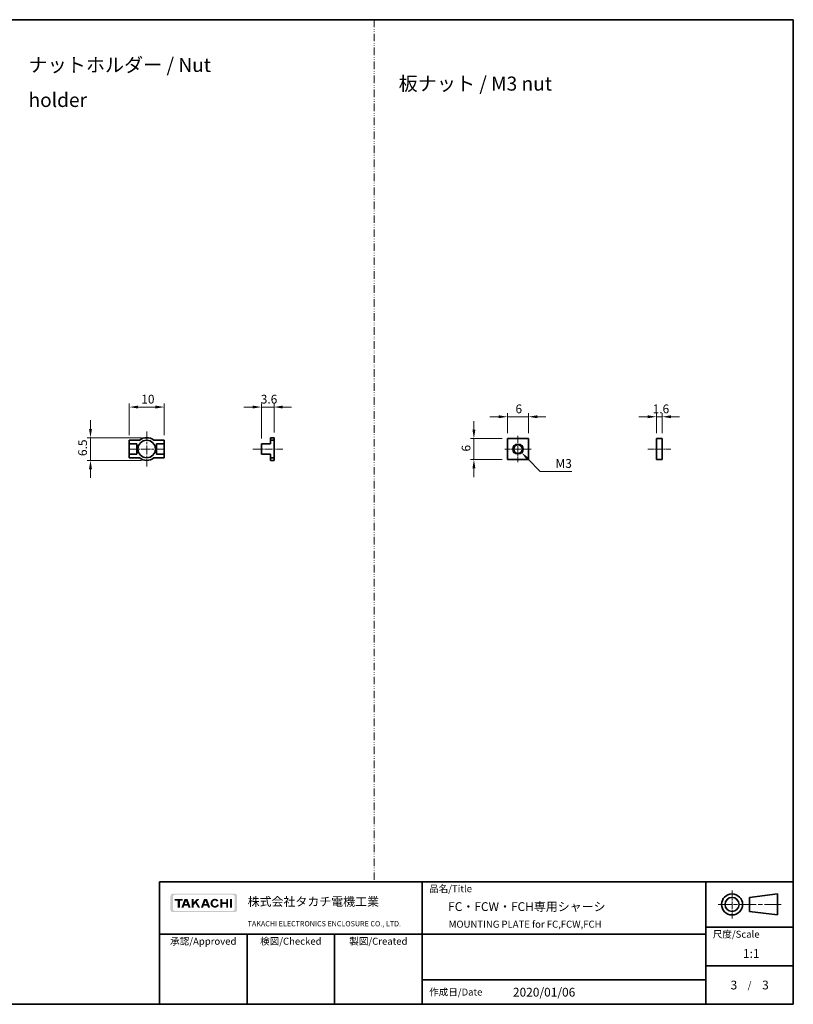
# Model space of a CAD drawing. Units: millimetres. Extents: x 14 to 1794, y 8 to 710.
# Drawn here: x 1573 to 1794, y 8 to 289 of the extents above; entities that cross this region are included whole.
import ezdxf
from ezdxf.enums import TextEntityAlignment as Align

# ---------------------------------------------------------------- set-up
doc = ezdxf.new("R2010")
doc.units = ezdxf.units.MM
doc.linetypes.add('CHAIN', pattern=[0.35429999999999995, 0.2362, -0.0295, 0.0591, -0.0295])
doc.linetypes.add('DASH_DOUBLE_DOT', pattern=[0.43979999999999997, 0.24, -0.06, 0.0098, -0.06, 0.01, -0.06])
doc.layers.get('Defpoints').update_dxf_attribs({"lineweight": 25})
for name, color, linetype, lineweight in [('Border (ISO)', 7, 'Continuous', 35), ('Center Mark (ISO)', 131, 'Continuous', 18), ('Centerline (ISO)', 131, 'Continuous', 18), ('Dimension (ISO)', 7, 'Continuous', 18), ('Dimension (ISO) @ 1', 7, 'Continuous', 18), ('Hatch (ISO)', 1, 'Continuous', 18), ('Sketch Geometry (ISO)', 7, 'Continuous', 18), ('Symbol (ISO)', 7, 'Continuous', 18), ('Title (ISO)', 7, 'Continuous', 35), ('Visible (ISO)', 7, 'Continuous', 35), ('Visible Narrow (ISO)', 7, 'Continuous', 25)]:
    doc.layers.add(name, color=color, linetype=linetype, lineweight=lineweight)
doc.styles.add('Note Text (TK)', font='txt')
doc.styles.add('文字スタイル67', font='arial.ttf')
doc.dimstyles.new('Default - Method 1b (TK)', dxfattribs={"dimtxt": 2.5, "dimasz": 2.5, "dimexe": 1, "dimexo": 1.499999999999999, "dimgap": 1, "dimtad": 1, "dimtoh": 1, "dimrnd": 1e-08, "dimdsep": 46, "dimtxsty": 'Note Text (TK)', "dimcen": 0.09, "dimdle": 5, "dimclrd": 100, "dimclre": 100, "dimclrt": 7, "dimadec": 1, "dimazin": 1, "dimtfac": 1, "dimtmove": 0, "dimatfit": 3, "dimfxl": 1, "dimtolj": 1, "dimlwd": -1, "dimlwe": -1, "dimarcsym": 0})

# ---------------------------------------------------------------- blocks, each defined once
blk = doc.blocks.new('図面枠 tk図枠')
at = {"layer": 'Border (ISO)'}
for p, q in [((14.49999999999999, 289), (405.4999999999999, 289)), ((14.49999999999999, 289), (14.50000000000001, 8.000000000000007)), ((405.4999999999999, 289), (405.4999999999999, 8.000000000000007)), ((14.50000000000001, 8.000000000000007), (405.4999999999999, 8.000000000000007))]:
    blk.add_line(p, q, dxfattribs=at)
blk = doc.blocks.new('表題欄 tk表題欄')
at = {"layer": 'Hatch (ISO)'}
h = blk.add_hatch(color=256, dxfattribs=at)
edge = h.paths.add_edge_path(flags=0)
edge.add_arc((95.57537688673352, 236.2990653650367), 0.5958259999999996, 269.9999999999897, 360)
edge.add_line((96.17120288673351, 236.2990653650368), (96.17120288673348, 239.7107813650365))
edge.add_arc((95.5753768867335, 239.7107813650366), 0.5958259999999996, 0, 90.0000000000068)
edge.add_line((95.57537688673342, 240.3066073650366), (79.13710888673356, 240.3066073650366))
edge.add_arc((79.13710888673353, 239.7107813650366), 0.5958259999999996, 89.99999999999744, 180)
edge.add_line((78.54128288673353, 239.7107813650365), (78.54128288673331, 236.2990653650368))
edge.add_arc((79.13710888673332, 236.2990653650365), 0.5958259999999996, 180, 270.0000000000231)
edge.add_line((79.13710888673356, 235.7032393650365), (95.57537688673342, 235.7032393650367))
edge = h.paths.add_edge_path()
edge.add_line((77.83935088673357, 239.9556413650366), (77.83935088673357, 236.0542053650368))
edge.add_arc((78.54128288673346, 236.0542053650367), 0.7019319999998935, 180, 270.0000000000087)
edge.add_line((78.54128288673357, 235.3522733650368), (96.17120288673352, 235.3522733650368))
edge.add_arc((96.17120288673351, 236.0542053650367), 0.7019319999998921, 270, 360)
edge.add_line((96.8731348867334, 236.0542053650368), (96.87313488673352, 239.9556413650366))
edge.add_arc((96.1712028867336, 239.9556413650367), 0.7019319999998921, 0, 90.00000000000873)
edge.add_line((96.17120288673348, 240.6575733650367), (78.54128288673357, 240.6575733650366))
edge.add_arc((78.54128288673357, 239.9556413650366), 0.7019319999999984, 90, 180)
for points in [[(79.07181288673355, 239.1476033650369), (79.07181288673355, 238.6578833650367), (79.92066088673353, 238.6578833650367), (79.92066088673353, 236.6581933650368), (80.50832488673353, 236.6581933650368), (80.50832488673353, 238.6578833650367), (81.35717288673355, 238.6578833650367), (81.35717288673355, 239.1476033650369)], [(85.68407849525303, 236.6581933650368), (84.9434673993943, 237.8918698287545), (84.41792288673358, 237.3246628822781), (84.41792288673358, 236.6581933650368), (83.89555488673355, 236.6581933650368), (83.89555488673355, 239.1476033650369), (84.41792288673358, 239.1476033650369), (84.41792288673358, 238.0993979968839), (85.38913556809511, 239.1476033650369), (86.10696490847272, 239.1476033650369), (85.31925422435492, 238.2974470774499), (86.30334488673353, 236.6581933650368)], [(92.09142939614459, 239.1476033650369), (92.09142939614459, 236.6581933650368), (92.60971639614465, 236.6581933650368), (92.60971639614465, 237.6580383650368), (93.76872039614462, 237.6580383650368), (93.76872039614462, 236.6581933650368), (94.28700739614459, 236.6581933650368), (94.28700739614459, 239.1476033650369), (93.76872039614462, 239.1476033650369), (93.76872039614462, 238.1477583650367), (92.60971639614465, 238.1477583650367), (92.60971639614465, 239.1476033650369)], [(94.84202339614467, 239.1476033650369), (94.84202339614467, 236.6581933650368), (95.36439139614473, 236.6581933650368), (95.36439139614473, 239.1476033650369)]]:
    blk.add_hatch(color=256, dxfattribs=at).paths.add_polyline_path(points)
h = blk.add_hatch(color=256, dxfattribs=at)
h.paths.add_polyline_path([(82.59020695886475, 237.7110913650368), (81.95242681460243, 237.7110913650368), (82.27131688673356, 238.5794973650367)], flags=0)
h.paths.add_polyline_path([(82.77903014574996, 237.1968853650368), (81.76360362771717, 237.1968853650368), (81.56578886050404, 236.6581933650368), (80.94907288673355, 236.6581933650368), (81.86321688673357, 239.1476033650369), (82.67941688673353, 239.1476033650369), (83.59356088673351, 236.6581933650368), (82.97684491296302, 236.6581933650368)])
h = blk.add_hatch(color=256, dxfattribs=at)
h.paths.add_polyline_path([(87.52707281460246, 237.7110913650368), (88.16485295886469, 237.7110913650368), (87.84596288673359, 238.5794973650367)], flags=0)
h.paths.add_polyline_path([(87.14043486050403, 236.6581933650368), (87.3382496277172, 237.1968853650368), (88.35367614574989, 237.1968853650368), (88.551490912963, 236.6581933650368), (89.16820688673343, 236.6581933650368), (88.25406288673352, 239.1476033650369), (87.43786288673356, 239.1476033650369), (86.52371888673358, 236.6581933650368)])
h = blk.add_hatch(color=256, dxfattribs=at)
edge = h.paths.add_edge_path()
edge.add_arc((90.52309888673334, 237.9028983650369), 1.273272000000011, 38.55054079078439, 336.5820184016556)
edge.add_line((91.69149139614446, 237.3968543650369), (91.17255542714857, 237.6216113977801))
edge.add_ellipse((90.52309888673352, 237.9028983650369), major_axis=(0, -0.7998759999999119), ratio=0.8673469387756529, start_angle=128.5505407907963, end_angle=426.582018401653, ccw=False)
edge.add_line((91.09381514418376, 238.3576891122095), (91.51887237036831, 238.6964075050431))
at = {"layer": 'Title (ISO)'}
for p, q in [((74.70882392282105, 244.052739026017), (255.7088239228211, 244.052739026017)), ((74.70882392282105, 209.052739026017), (74.70882392282105, 244.052739026017)), ((149.7088239228211, 244.052739026017), (149.7088239228211, 209.052739026017)), ((230.7088239228211, 244.052739026017), (230.7088239228211, 209.052739026017)), ((255.7088239228211, 244.052739026017), (255.7088239228211, 209.052739026017)), ((243.2088239228211, 239.552739026017), (251.2088239228211, 240.5527390260171)), ((243.2088239228211, 239.552739026017), (243.2088239228211, 235.552739026017)), ((251.2088239228211, 234.552739026017), (251.2088239228211, 240.5527390260171)), ((243.2088239228211, 235.552739026017), (251.2088239228211, 234.552739026017)), ((230.7088239228211, 231.052739026017), (255.7088239228211, 231.052739026017)), ((74.70882392282105, 229.052739026017), (230.7088239228211, 229.052739026017)), ((99.70882392282108, 229.052739026017), (99.70882392282108, 209.052739026017)), ((124.708823922821, 229.052739026017), (124.708823922821, 209.052739026017)), ((230.7088239228211, 220.052739026017), (255.7088239228211, 220.052739026017)), ((149.7088239228211, 216.052739026017), (230.7088239228211, 216.052739026017)), ((255.7088239228211, 209.052739026017), (74.70882392282105, 209.052739026017))]:
    blk.add_line(p, q, dxfattribs=at)
at = {"layer": 'Title (ISO)', "color": 4, "linetype": 'CHAIN', "lineweight": 18, "ltscale": 8.889559745788574}
blk.add_line((238.2088239228211, 241.552739026017), (238.2088239228211, 233.552739026017), dxfattribs=at)
at = {"layer": 'Title (ISO)', "color": 4, "linetype": 'CHAIN', "lineweight": 18, "ltscale": 20.00163269042969}
blk.add_line((252.2088239228211, 237.552739026017), (234.2088239228211, 237.552739026017), dxfattribs=at)
at = {"layer": 'Title (ISO)'}
for radius in [3, 2]:
    blk.add_circle((238.2088239228211, 237.552739026017), radius, dxfattribs=at)
at = {"layer": 'Title (ISO)', "color": 1, "char_height": 2.000000029802322, "line_spacing_factor": 1.5, "style": 'Note Text (TK)'}
for s, insert, attachment_point in [('\\fＭＳ Ｐゴシック|b0|i0;\\H2.0000;品名/Title', (151.708823922821, 242.052739026017), 4), ('\\fＭＳ Ｐゴシック|b0|i0;\\H2.0000;承認/Approved', (87.20882392282108, 227.052739026017), 5), ('\\fＭＳ Ｐゴシック|b0|i0;\\H2.0000;検図/Checked', (112.208823922821, 227.052739026017), 5), ('\\fＭＳ Ｐゴシック|b0|i0;\\H2.0000;製図/Created', (137.2088239228211, 227.052739026017), 5), ('\\fＭＳ Ｐゴシック|b0|i0;\\H2.0000;尺度/Scale', (232.7088239228211, 229.052739026017), 4), ('\\fＭＳ Ｐゴシック|b0|i0;\\H2.0000;作成日/Date', (151.708823922821, 212.552739026017), 4)]:
    blk.add_mtext(s, dxfattribs=dict(at, insert=insert, attachment_point=attachment_point))
at = {"layer": 'Title (ISO)', "color": 7, "line_spacing_factor": 1.5, "style": 'Note Text (TK)'}
for s, insert, char_height, attachment_point in [('株式会社タカチ電機工業', (99.87313488673345, 238.052739026017), 2.5, 4), ('\\fArial|b0|i0;\\H1.4986;TAKACHI ELECTRONICS ENCLOSURE CO., LTD.', (99.87313488673342, 232.052739026017), 1.49859994649887, 4), ('\\fＭＳ Ｐゴシック|b0|i0;\\H2.0000;/', (243.2088239228211, 214.552739026017), 2.000000029802322, 5)]:
    blk.add_mtext(s, dxfattribs=dict(at, insert=insert, char_height=char_height, attachment_point=attachment_point))
at = {"layer": 'Title (ISO)', "color": 7}
for tag, p, height, style in [('<品名>_001', (157.1406420961727, 235.6891026234344), 2.5, 'Note Text (TK)'), ('<Title>_001', (157.2940899454477, 230.9129027224878), 2.000000029802322, '文字スタイル67'), ('作成日_001', (175.632119106648, 211.2601253517655), 2.5, 'Note Text (TK)'), ('<ページ_No.>_001', (238.0980284456275, 213.302739026017), 2.5, 'Note Text (TK)'), ('<総ページ数>_001', (246.7997329866371, 213.302739026017), 2.5, 'Note Text (TK)')]:
    blk.add_attdef(tag, p, '', height=height, dxfattribs=dict(at, style=style))
at = {"layer": 'Title (ISO)', "color": 7, "style": 'Note Text (TK)'}
blk.add_attdef('<尺度>', text='', height=2.5, dxfattribs=at).set_placement((243.2088239228211, 223.5527390260171), align=Align.MIDDLE_CENTER)
blk = doc.blocks.new('*D58')
at = {"layer": 'Defpoints', "color": 0}
for p in [(1614.344329457, 178.4550488941906), (1604.344329457, 168.967184140645), (1614.344329457, 168.967184140645)]:
    blk.add_point(p, dxfattribs=at)
at = {"layer": 'Dimension (ISO)', "color": 100}
for p, q in [((1604.344329457, 170.467184140645), (1604.344329457, 179.4550488941906)), ((1606.844329457, 178.4550488941906), (1611.844329457, 178.4550488941906)), ((1614.344329457, 170.467184140645), (1614.344329457, 179.4550488941906))]:
    blk.add_line(p, q, dxfattribs=at)
for points in [[(1606.844329457, 178.8717155608572), (1606.844329457, 178.0383822275239), (1604.344329457, 178.4550488941906)], [(1611.844329457, 178.8717155608572), (1611.844329457, 178.0383822275239), (1614.344329457, 178.4550488941906)]]:
    blk.add_solid(points, dxfattribs=at)
at = {"layer": 'Dimension (ISO)', "color": 7, "insert": (1607.781829457, 180.7050488941906), "char_height": 2.5, "attachment_point": 4, "style": 'Note Text (TK)'}
blk.add_mtext('\\A1;10', dxfattribs=at)
blk = doc.blocks.new('*D59')
at = {"layer": 'Defpoints', "color": 0}
for p in [(1609.344329457, 169.717184140645), (1593.288506724067, 163.2171841406451), (1609.344329457, 163.217184140645)]:
    blk.add_point(p, dxfattribs=at)
at = {"layer": 'Dimension (ISO)', "color": 100}
for p, q in [((1593.288506724067, 172.217184140645), (1593.288506724067, 174.717184140645)), ((1607.844329457, 169.717184140645), (1592.288506724067, 169.717184140645)), ((1593.288506724067, 169.717184140645), (1593.288506724067, 163.2171841406451)), ((1607.844329457, 163.217184140645), (1592.288506724067, 163.2171841406451)), ((1593.288506724067, 160.7171841406451), (1593.288506724067, 158.2171841406451))]:
    blk.add_line(p, q, dxfattribs=at)
for points in [[(1592.8718400574, 172.217184140645), (1593.705173390734, 172.217184140645), (1593.288506724067, 169.717184140645)], [(1592.8718400574, 160.7171841406451), (1593.705173390734, 160.7171841406451), (1593.288506724067, 163.2171841406451)]]:
    blk.add_solid(points, dxfattribs=at)
at = {"layer": 'Dimension (ISO)', "color": 7, "insert": (1591.038506724067, 164.4714455042817), "char_height": 2.5, "attachment_point": 4, "rotation": 90, "style": 'Note Text (TK)'}
blk.add_mtext('\\A1;6.5', dxfattribs=at)
blk = doc.blocks.new('*D60')
at = {"layer": 'Defpoints', "color": 0}
for p in [(1645.69979645167, 178.4550488941906), (1645.69979645167, 169.717184140645), (1642.099796451672, 167.967184140645)]:
    blk.add_point(p, dxfattribs=at)
at = {"layer": 'Dimension (ISO)', "color": 100}
for p, q in [((1639.599796451672, 178.4550488941906), (1637.099796451671, 178.4550488941906)), ((1642.099796451672, 169.467184140645), (1642.099796451672, 179.4550488941906)), ((1642.099796451672, 178.4550488941906), (1645.69979645167, 178.4550488941906)), ((1645.69979645167, 171.217184140645), (1645.69979645167, 179.4550488941906)), ((1648.19979645167, 178.4550488941906), (1650.69979645167, 178.4550488941906))]:
    blk.add_line(p, q, dxfattribs=at)
for points in [[(1639.599796451672, 178.8717155608572), (1639.599796451672, 178.0383822275239), (1642.099796451672, 178.4550488941906)], [(1648.19979645167, 178.8717155608572), (1648.19979645167, 178.0383822275239), (1645.69979645167, 178.4550488941906)]]:
    blk.add_solid(points, dxfattribs=at)
at = {"layer": 'Dimension (ISO)', "color": 7, "insert": (1641.904057815307, 180.7050488941906), "char_height": 2.5, "attachment_point": 4, "style": 'Note Text (TK)'}
blk.add_mtext('\\A1;3.6', dxfattribs=at)
blk = doc.blocks.new('*D61')
at = {"layer": 'Defpoints', "color": 0}
for p in [(1718.36670769437, 175.6886422032383), (1712.36670769437, 169.4671841406451), (1718.36670769437, 169.4671841406451)]:
    blk.add_point(p, dxfattribs=at)
at = {"layer": 'Dimension (ISO)', "color": 100}
for p, q in [((1709.86670769437, 175.6886422032383), (1707.36670769437, 175.6886422032383)), ((1712.36670769437, 170.9671841406451), (1712.36670769437, 176.6886422032383)), ((1712.36670769437, 175.6886422032383), (1718.36670769437, 175.6886422032383)), ((1718.36670769437, 170.9671841406451), (1718.36670769437, 176.6886422032383)), ((1720.86670769437, 175.6886422032383), (1723.36670769437, 175.6886422032383))]:
    blk.add_line(p, q, dxfattribs=at)
for points in [[(1709.86670769437, 176.105308869905), (1709.86670769437, 175.2719755365717), (1712.36670769437, 175.6886422032383)], [(1720.86670769437, 176.105308869905), (1720.86670769437, 175.2719755365717), (1718.36670769437, 175.6886422032383)]]:
    blk.add_solid(points, dxfattribs=at)
at = {"layer": 'Dimension (ISO)', "color": 7, "insert": (1714.656480421643, 177.9386422032383), "char_height": 2.5, "attachment_point": 4, "style": 'Note Text (TK)'}
blk.add_mtext('\\A1;6', dxfattribs=at)
blk = doc.blocks.new('*D62')
at = {"layer": 'Defpoints', "color": 0}
for p in [(1712.36670769437, 169.4671841406451), (1702.783800402, 163.4671841406451), (1712.36670769437, 163.4671841406451)]:
    blk.add_point(p, dxfattribs=at)
at = {"layer": 'Dimension (ISO)', "color": 100}
for p, q in [((1702.783800402, 171.9671841406451), (1702.783800402, 174.4671841406451)), ((1710.86670769437, 169.4671841406451), (1701.783800402, 169.4671841406451)), ((1702.783800402, 169.4671841406451), (1702.783800402, 163.4671841406451)), ((1710.86670769437, 163.4671841406451), (1701.783800402, 163.4671841406451)), ((1702.783800402, 160.967184140645), (1702.783800402, 158.4671841406451))]:
    blk.add_line(p, q, dxfattribs=at)
for points in [[(1702.367133735333, 171.9671841406451), (1703.200467068667, 171.9671841406451), (1702.783800402, 169.4671841406451)], [(1702.367133735333, 160.967184140645), (1703.200467068667, 160.967184140645), (1702.783800402, 163.4671841406451)]]:
    blk.add_solid(points, dxfattribs=at)
at = {"layer": 'Dimension (ISO)', "color": 7, "insert": (1700.533800402, 165.756956867918), "char_height": 2.5, "attachment_point": 4, "rotation": 90, "style": 'Note Text (TK)'}
blk.add_mtext('\\A1;6', dxfattribs=at)
blk = doc.blocks.new('*D63')
at = {"layer": 'Defpoints', "color": 0}
for p in [(1756.520228309229, 175.6886422032383), (1754.920228309229, 169.4671841406451), (1756.520228309229, 169.4671841406451)]:
    blk.add_point(p, dxfattribs=at)
at = {"layer": 'Dimension (ISO)', "color": 100}
for p, q in [((1752.420228309229, 175.6886422032383), (1749.920228309229, 175.6886422032383)), ((1754.920228309229, 170.9671841406451), (1754.920228309229, 176.6886422032383)), ((1754.920228309229, 175.6886422032383), (1756.520228309229, 175.6886422032383)), ((1756.520228309229, 170.9671841406451), (1756.520228309229, 176.6886422032383)), ((1759.020228309229, 175.6886422032383), (1761.520228309229, 175.6886422032383))]:
    blk.add_line(p, q, dxfattribs=at)
for points in [[(1752.420228309229, 176.105308869905), (1752.420228309229, 175.2719755365717), (1754.920228309229, 175.6886422032383)], [(1759.020228309229, 176.105308869905), (1759.020228309229, 175.2719755365717), (1756.520228309229, 175.6886422032383)]]:
    blk.add_solid(points, dxfattribs=at)
at = {"layer": 'Dimension (ISO)', "color": 7, "insert": (1753.823921491047, 177.9386422032383), "char_height": 2.5, "attachment_point": 4, "style": 'Note Text (TK)'}
blk.add_mtext('\\A1;1.6', dxfattribs=at)
blk = doc.blocks.new('*D64')
at = {"layer": 'Defpoints', "color": 0}
for p in [(1714.30604752259, 167.5278443124247), (1716.427367866151, 165.4065239688652)]:
    blk.add_point(p, dxfattribs=at)
at = {"layer": 'Dimension (ISO)', "color": 100}
for p, q in [((1715.276707694371, 166.4671841406451), (1715.456707694371, 166.4671841406451)), ((1715.366707694371, 166.3771841406451), (1715.366707694371, 166.5571841406451)), ((1721.730668725051, 160.1032231099672), (1718.195134819118, 163.6387570158992)), ((1730.775400656304, 160.1032231099672), (1721.730668725051, 160.1032231099672))]:
    blk.add_line(p, q, dxfattribs=at)
blk.add_solid([(1718.489762644612, 163.9333848413938), (1717.900506993623, 163.3441291904048), (1716.427367866151, 165.4065239688652)], dxfattribs=at)
at = {"layer": 'Dimension (ISO)', "color": 7, "insert": (1725.335059747212, 162.3532231099673), "char_height": 2.5, "attachment_point": 4, "style": 'Note Text (TK)'}
blk.add_mtext('\\A1; M3', dxfattribs=at)

msp = doc.modelspace()

# ---------------------------------------------------------------- linework, layer by layer
at = {"layer": 'Center Mark (ISO)', "linetype": 'CHAIN', "ltscale": 11.11197376251221}
for p, q in [((1609.344329457, 171.467184140645), (1609.344329457, 161.467184140645)), ((1614.344329457, 166.467184140645), (1604.344329457, 166.467184140645))]:
    msp.add_line(p, q, dxfattribs=at)
at = {"layer": 'Center Mark (ISO)', "linetype": 'CHAIN', "ltscale": 8.288395881652832}
for p, q in [((1715.36670769437, 170.1966841406451), (1715.36670769437, 162.7376841406451)), ((1719.09620769437, 166.4671841406451), (1711.63720769437, 166.4671841406451))]:
    msp.add_line(p, q, dxfattribs=at)
at = {"layer": 'Centerline (ISO)', "linetype": 'CHAIN', "ltscale": 9.556283950805664}
msp.add_line((1639.599796451672, 166.467184140645), (1648.199796451672, 166.467184140645), dxfattribs=at)
at = {"layer": 'Centerline (ISO)', "linetype": 'CHAIN', "ltscale": 7.333868980407714}
msp.add_line((1752.420228309229, 166.4671841406451), (1759.020228309229, 166.4671841406451), dxfattribs=at)
at = {"layer": 'Sketch Geometry (ISO)', "color": 131, "linetype": 'DASH_DOUBLE_DOT', "ltscale": 9.022777557373047}
msp.add_line((1674.282462222683, 289.0073573092241), (1674.282462222683, 42.97787712073083), dxfattribs=at)
at = {"layer": 'Visible (ISO)'}
for p, q in [((1607.26767349127, 168.967184140645), (1604.344329457, 168.967184140645)), ((1604.344329457, 168.967184140645), (1604.344329457, 167.967184140645)), ((1614.344329457, 168.967184140645), (1611.420985422729, 168.967184140645)), ((1614.344329457, 167.967184140645), (1614.344329457, 168.967184140645)), ((1644.699796451671, 168.967184140645), (1644.69979645167, 169.717184140645)), ((1644.69979645167, 169.717184140645), (1645.69979645167, 169.717184140645)), ((1644.699796451672, 167.967184140645), (1644.699796451672, 168.967184140645)), ((1645.699796451672, 168.967184140645), (1644.699796451672, 168.967184140645)), ((1645.699796451671, 168.967184140645), (1645.69979645167, 169.717184140645)), ((1645.699796451672, 168.967184140645), (1645.699796451672, 163.967184140645)), ((1712.36670769437, 169.4671841406451), (1712.36670769437, 163.4671841406451)), ((1718.36670769437, 169.4671841406451), (1712.36670769437, 169.4671841406451)), ((1718.36670769437, 163.4671841406451), (1718.36670769437, 169.4671841406451)), ((1756.520228309229, 169.4671841406451), (1754.920228309229, 169.4671841406451)), ((1754.920228309229, 163.4671841406451), (1754.920228309229, 169.4671841406451)), ((1756.520228309229, 169.4671841406451), (1756.520228309229, 163.4671841406451)), ((1606.564329457, 167.967184140645), (1604.344329457, 167.967184140645)), ((1604.344329457, 167.967184140645), (1604.344329457, 164.967184140645)), ((1606.564329457, 167.967184140645), (1606.564329457, 164.967184140645)), ((1612.124329457, 167.967184140645), (1612.124329457, 164.967184140645)), ((1614.344329457, 167.967184140645), (1612.124329457, 167.967184140645)), ((1614.344329457, 164.967184140645), (1614.344329457, 167.967184140645)), ((1644.699796451672, 167.967184140645), (1642.099796451672, 167.967184140645)), ((1642.099796451672, 164.967184140645), (1642.099796451672, 167.967184140645)), ((1604.344329457, 164.967184140645), (1606.564329457, 164.967184140645)), ((1604.344329457, 164.967184140645), (1604.344329457, 163.967184140645)), ((1604.344329457, 163.967184140645), (1607.26767349127, 163.967184140645)), ((1611.420985422729, 163.967184140645), (1614.344329457, 163.967184140645)), ((1612.124329457, 164.967184140645), (1614.344329457, 164.967184140645)), ((1614.344329457, 163.967184140645), (1614.344329457, 164.967184140645)), ((1644.699796451672, 164.967184140645), (1642.099796451672, 164.967184140645)), ((1644.699796451672, 163.967184140645), (1644.699796451672, 164.967184140645)), ((1644.69979645167, 163.217184140645), (1644.699796451671, 163.967184140645)), ((1645.699796451672, 163.967184140645), (1644.699796451672, 163.967184140645)), ((1644.69979645167, 163.217184140645), (1645.69979645167, 163.217184140645)), ((1645.69979645167, 163.217184140645), (1645.699796451671, 163.967184140645)), ((1712.36670769437, 163.4671841406451), (1718.36670769437, 163.4671841406451)), ((1756.520228309229, 163.4671841406451), (1754.920228309229, 163.4671841406451))]:
    msp.add_line(p, q, dxfattribs=at)
for centre, radius in [((1609.344329457, 166.467184140645), 2.5), ((1715.36670769437, 166.4671841406451), 1.2295)]:
    msp.add_circle(centre, radius, dxfattribs=at)
for radius, start, end in [(3.25, 50.28486276816924, 129.7151372318307), (3.249999999999999, 230.2848627681693, 309.7151372318307)]:
    msp.add_arc((1609.344329457, 166.467184140645), radius, start, end, dxfattribs=at)
at = {"layer": 'Visible Narrow (ISO)'}
msp.add_circle((1715.36670769437, 166.4671841406451), 1.5, dxfattribs=at)

# ---------------------------------------------------------------- block references
msp.add_blockref('図面枠 tk図枠', (1388.5, -7.1e-15))
ref = msp.add_blockref('表題欄 tk表題欄', (1538.291176077179, -201.0527390260171))
ref.add_attrib('<品名>_001', 'FC・FCW・FCH専用シャーシ', (1695.431818173351, 34.63636359741743), dxfattribs={"layer": 'Title (ISO)', "color": 7, "height": 2.5, "style": 'Note Text (TK)'})
ref.add_attrib('<尺度>_001', '1:1', (1779.610795393798, 21.25000000000003), dxfattribs={"layer": 'Title (ISO)', "color": 7, "height": 2.5, "style": 'Note Text (TK)'})
ref.add_attrib('作成日_001', '2020/01/06', (1713.923295183827, 10.20738632574848), dxfattribs={"layer": 'Title (ISO)', "color": 7, "height": 2.5, "style": 'Note Text (TK)'})
ref.add_attrib('<Title>_001', 'MOUNTING PLATE for FC,FCW,FCH', (1695.585266022626, 29.86016369647077), dxfattribs={"layer": 'Title (ISO)', "color": 7, "height": 2.000000029802322, "style": '文字スタイル67'})
ref.add_attrib('<ページ_No.>_001', '3', (1776.090909063816, 12.25), dxfattribs={"layer": 'Title (ISO)', "color": 7, "height": 2.5, "style": 'Note Text (TK)'})
ref.add_attrib('<総ページ数>_001', '3', (1785.090909063816, 12.25), dxfattribs={"layer": 'Title (ISO)', "color": 7, "height": 2.5, "style": 'Note Text (TK)'})

# ---------------------------------------------------------------- texts
at = {"layer": 'Symbol (ISO)', "color": 7, "char_height": 4.000000059604644, "attachment_point": 4, "line_spacing_factor": 1.5, "style": 'Note Text (TK)'}
for s, insert, width in [('{\\fＭＳ Ｐゴシック|b0|i0;\\H4.0000;ナットホルダー / Nut holder}', (1575.587943076621, 271.0986272188214), 69.45029258728027), ('{\\fＭＳ Ｐゴシック|b0|i0;\\H4.0000;板ナット / M3 nut}', (1681.283404155031, 270.7666127837591), 43.90643119812011)]:
    msp.add_mtext(s, dxfattribs=dict(at, insert=insert, width=width))

# ---------------------------------------------------------------- dimensions: what is measured, and where the dimension line sits
at = {"layer": 'Dimension (ISO) @ 1', "color": 100}
for base, p1, p2, angle, override, picture, middle in [((1614.344329457, 178.4550488941906), (1604.344329457, 168.967184140645), (1614.344329457, 168.967184140645), 180, {"dimscale": 1, "dimtoh": 0, "dimdec": 2, "dimtp": 0, "dimtm": 0, "dimtdec": 2, "dimtix": 0, "dimtofl": 0, "dimtmove": 0, "dimatfit": 1}, '*D58', (1609.344329457, 178.4550488941906)), ((1645.69979645167, 178.4550488941906), (1642.099796451672, 167.967184140645), (1645.69979645167, 169.717184140645), 180, {"dimscale": 1, "dimtoh": 0, "dimdec": 2, "dimtp": 0, "dimtm": 0, "dimtdec": 2, "dimtix": 0, "dimtofl": 1, "dimtmove": 0, "dimatfit": 1}, '*D60', (1643.899796451671, 178.4550488941906)), ((1718.36670769437, 175.6886422032383), (1712.36670769437, 169.4671841406451), (1718.36670769437, 169.4671841406451), 180, {"dimscale": 1, "dimtoh": 0, "dimdec": 2, "dimtp": 0, "dimtm": 0, "dimtdec": 2, "dimtix": 0, "dimtofl": 1, "dimtmove": 0, "dimatfit": 1}, '*D61', (1715.36670769437, 175.6886422032383)), ((1593.288506724067, 163.2171841406451), (1609.344329457, 169.717184140645), (1609.344329457, 163.217184140645), 90, {"dimscale": 1, "dimtoh": 0, "dimdec": 2, "dimtp": 0, "dimtm": 0, "dimtdec": 2, "dimtix": 0, "dimtofl": 1, "dimtmove": 0, "dimatfit": 1}, '*D59', (1593.288506724067, 166.4671841406453)), ((1702.783800402, 163.4671841406451), (1712.36670769437, 169.4671841406451), (1712.36670769437, 163.4671841406451), 90, {"dimscale": 1, "dimtoh": 0, "dimdec": 2, "dimtp": 0, "dimtm": 0, "dimtdec": 2, "dimtix": 0, "dimtofl": 1, "dimtmove": 0, "dimatfit": 1}, '*D62', (1702.783800402, 166.4671841406453))]:
    dim = msp.add_linear_dim(base=base, p1=p1, p2=p2, angle=angle, dimstyle='Default - Method 1b (TK)', override=override, dxfattribs=at)
    dim.commit()
    dim.dimension.update_dxf_attribs({"geometry": picture, "text_midpoint": middle, "dimtype": 128})
dim = msp.add_linear_dim(base=(1756.520228309229, 175.6886422032383), p1=(1754.920228309229, 169.4671841406451), p2=(1756.520228309229, 169.4671841406451), dimstyle='Default - Method 1b (TK)', override={"dimscale": 1, "dimtoh": 0, "dimdec": 2, "dimtp": 0, "dimtm": 0, "dimtdec": 2, "dimtix": 0, "dimtofl": 1, "dimtmove": 0, "dimatfit": 1}, dxfattribs=at)
dim.commit()
dim.dimension.update_dxf_attribs({"geometry": '*D63', "text_midpoint": (1755.720228309229, 175.6886422032383), "dimtype": 128})
dim = msp.add_diameter_dim_2p(p1=(1714.30604752259, 167.5278443124247), p2=(1716.427367866151, 165.4065239688652), text=' M3', dimstyle='Default - Method 1b (TK)', override={"dimscale": 1, "dimtih": 1, "dimdec": 2, "dimlfac": 0.999999999999995, "dimtp": 0, "dimtm": 0, "dimtdec": 2, "dimtix": 0, "dimtofl": 0, "dimtmove": 0, "dimatfit": 3}, dxfattribs=at)
dim.commit()
dim.dimension.update_dxf_attribs({"geometry": '*D64', "text_midpoint": (1728.055230201758, 160.1032231099673), "dimtype": 131})

doc.saveas('drawing.dxf')
